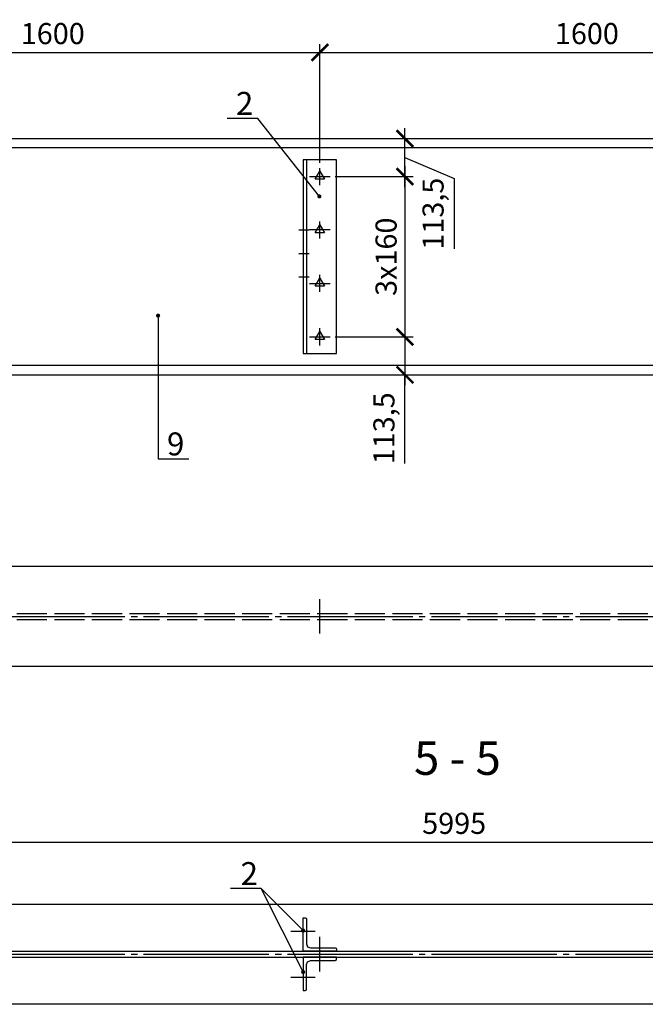
# Model space of a CAD drawing. Units: millimetres. Extents: x -605 to 4315, y 0 to 420.
# Drawn here: x 2050 to 2125, y 118 to 236 of the extents above; entities that cross this region are included whole.
import ezdxf

# ---------------------------------------------------------------- set-up
doc = ezdxf.new("R2010")
doc.units = ezdxf.units.MM
doc.linetypes.add('ACAD_ISO02W100', pattern=[15, 12, -3])
doc.linetypes.add('JIS_08_15', pattern=[17.25, 15, -0.75, 0.75, -0.75])
doc.styles.add('30', font='isocpeur.ttf', dxfattribs={"height": 2.53})
doc.dimstyles.new('1-25R', dxfattribs={"dimtxt": 2.53, "dimasz": 2, "dimexe": 1, "dimexo": 0.6, "dimgap": 1, "dimtad": 1, "dimdec": 0, "dimlfac": 25, "dimzin": 12, "dimdsep": 46, "dimtxsty": '30', "dimblk": 'ARCHTICK', "dimcen": -0.09, "dimdle": 1.25, "dimclrd": 1, "dimclre": 1, "dimclrt": 1, "dimadec": 0, "dimazin": 0, "dimtfac": 1, "dimtdec": 0, "dimtix": 1, "dimtmove": 2, "dimatfit": 3, "dimldrblk": 'OBLIQUE', "dimfxl": 1, "dimtvp": 1.5, "dimtfill": 1, "dimtolj": 1, "dimtzin": 12, "dimarcsym": 0})

# ---------------------------------------------------------------- blocks, each defined once
blk = doc.blocks.new('_ArchTick')
at = {"color": 0, "linetype": 'ByBlock', "const_width": 0.15}
blk.add_lwpolyline([(-0.5, -0.5), (0.5, 0.5)], dxfattribs=at)
blk = doc.blocks.new('*D323')
at = {"color": 1, "linetype": 'Continuous', "lineweight": -2, "transparency": 16777216}
blk.add_line((2096.12, 218.59), (2096.12, 196.89), dxfattribs=at)
at = {"color": 1, "lineweight": -2, "transparency": 16777216}
for p, q in [((2087.77, 217.34), (2097.12, 217.34)), ((2087.77, 198.14), (2097.12, 198.14))]:
    blk.add_line(p, q, dxfattribs=at)
at = {"layer": 'Defpoints', "color": 0, "transparency": 16777216}
for p in [(2087.17, 217.34), (2087.17, 198.14), (2096.12, 198.14)]:
    blk.add_point(p, dxfattribs=at)
at = {"color": 1, "lineweight": -2, "transparency": 16777216, "xscale": 2, "yscale": 2, "zscale": 2}
for p, rotation in [((2096.12, 217.34), 90), ((2096.12, 198.14), 270)]:
    blk.add_blockref('_ArchTick', p, dxfattribs=dict(at, rotation=rotation))
at = {"color": 1, "transparency": 16777216, "insert": (2093.86, 207.74), "char_height": 2.53, "attachment_point": 5, "rotation": 90, "style": '30', "bg_fill": 3, "box_fill_scale": 1.1, "bg_fill_color": 256, "bg_fill_true_color": 13158600, "bg_fill_transparency": 0}
blk.add_mtext('\\A1;3х160', dxfattribs=at)
blk = doc.blocks.new('_OBLIQUE')
at = {"color": 0, "linetype": 'ByBlock'}
blk.add_line((-0.5, -0.5), (0.5, 0.5), dxfattribs=at)
blk = doc.blocks.new('*D324')
at = {"color": 1, "linetype": 'Continuous', "lineweight": -2, "transparency": 16777216}
for p, q in [((2096.12, 216.09), (2096.12, 223.14)), ((2096.12, 219.62), (2102.01, 217.12)), ((2102.01, 217.12), (2102.01, 208.67))]:
    blk.add_line(p, q, dxfattribs=at)
at = {"color": 1, "lineweight": -2, "transparency": 16777216}
for p, q in [((2096.72, 221.89), (2097.12, 221.89)), ((2096.72, 217.34), (2097.12, 217.34))]:
    blk.add_line(p, q, dxfattribs=at)
at = {"layer": 'Defpoints', "color": 0, "transparency": 16777216}
for p in [(2096.12, 221.89), (2096.12, 221.89), (2096.12, 217.34)]:
    blk.add_point(p, dxfattribs=at)
at = {"color": 1, "lineweight": -2, "transparency": 16777216, "xscale": 2, "yscale": 2, "zscale": 2}
for p, rotation in [((2096.12, 221.89), 90), ((2096.12, 217.34), 270)]:
    blk.add_blockref('_ArchTick', p, dxfattribs=dict(at, rotation=rotation))
at = {"color": 1, "transparency": 16777216, "insert": (2099.49, 212.9), "char_height": 2.53, "attachment_point": 5, "rotation": 90, "style": '30', "bg_fill": 3, "box_fill_scale": 1.1, "bg_fill_color": 256, "bg_fill_true_color": 13158600, "bg_fill_transparency": 0}
blk.add_mtext('\\A1;113,5', dxfattribs=at)
blk = doc.blocks.new('*D325')
at = {"color": 1, "linetype": 'Continuous', "lineweight": -2, "transparency": 16777216}
for p, q in [((2096.12, 199.39), (2096.12, 192.35)), ((2096.12, 182.96), (2096.12, 193.6))]:
    blk.add_line(p, q, dxfattribs=at)
at = {"color": 1, "lineweight": -2, "transparency": 16777216}
for p, q in [((2096.71, 198.14), (2097.12, 198.14)), ((2096.71, 193.6), (2097.12, 193.6))]:
    blk.add_line(p, q, dxfattribs=at)
at = {"layer": 'Defpoints', "color": 0, "transparency": 16777216}
for p in [(2096.11, 198.14), (2096.11, 193.6), (2096.12, 193.6)]:
    blk.add_point(p, dxfattribs=at)
at = {"color": 1, "lineweight": -2, "transparency": 16777216, "xscale": 2, "yscale": 2, "zscale": 2}
for p, rotation in [((2096.12, 198.14), 90), ((2096.12, 193.6), 270)]:
    blk.add_blockref('_ArchTick', p, dxfattribs=dict(at, rotation=rotation))
at = {"color": 1, "transparency": 16777216, "insert": (2093.6, 187.19), "char_height": 2.53, "attachment_point": 5, "rotation": 90, "style": '30', "bg_fill": 3, "box_fill_scale": 1.1, "bg_fill_color": 256, "bg_fill_true_color": 13158600, "bg_fill_transparency": 0}
blk.add_mtext('\\A1;113,5', dxfattribs=at)
blk = doc.blocks.new('*D443')
at = {"color": 1, "lineweight": -2, "transparency": 16777216}
for p, q in [((2021.92, 218.97), (2021.92, 233.21)), ((2085.92, 218.97), (2085.92, 233.21))]:
    blk.add_line(p, q, dxfattribs=at)
at = {"color": 1, "linetype": 'Continuous', "lineweight": -2, "transparency": 16777216}
blk.add_line((2020.67, 232.21), (2087.17, 232.21), dxfattribs=at)
at = {"layer": 'Defpoints', "color": 0, "transparency": 16777216}
for p in [(2085.92, 232.21), (2021.92, 218.37), (2085.92, 218.37)]:
    blk.add_point(p, dxfattribs=at)
at = {"color": 1, "lineweight": -2, "transparency": 16777216, "xscale": 2, "yscale": 2, "zscale": 2, "rotation": 180}
blk.add_blockref('_ArchTick', (2021.92, 232.21), dxfattribs=at)
at = {"color": 1, "lineweight": -2, "transparency": 16777216, "xscale": 2, "yscale": 2, "zscale": 2}
blk.add_blockref('_ArchTick', (2085.92, 232.21), dxfattribs=at)
at = {"color": 1, "transparency": 16777216, "insert": (2053.92, 234.47), "char_height": 2.53, "attachment_point": 5, "style": '30', "bg_fill": 3, "box_fill_scale": 1.1, "bg_fill_color": 256, "bg_fill_true_color": 13158600, "bg_fill_transparency": 0}
blk.add_mtext('\\A1;1600', dxfattribs=at)
blk = doc.blocks.new('*D444')
at = {"color": 1, "lineweight": -2, "transparency": 16777216}
for p, q in [((2085.92, 218.97), (2085.92, 233.21)), ((2149.93, 218.97), (2149.93, 233.21))]:
    blk.add_line(p, q, dxfattribs=at)
at = {"color": 1, "linetype": 'Continuous', "lineweight": -2, "transparency": 16777216}
blk.add_line((2084.67, 232.21), (2151.18, 232.21), dxfattribs=at)
at = {"layer": 'Defpoints', "color": 0, "transparency": 16777216}
for p in [(2149.93, 232.21), (2085.92, 218.37), (2149.93, 218.37)]:
    blk.add_point(p, dxfattribs=at)
at = {"color": 1, "lineweight": -2, "transparency": 16777216, "xscale": 2, "yscale": 2, "zscale": 2, "rotation": 180}
blk.add_blockref('_ArchTick', (2085.92, 232.21), dxfattribs=at)
at = {"color": 1, "lineweight": -2, "transparency": 16777216, "xscale": 2, "yscale": 2, "zscale": 2}
blk.add_blockref('_ArchTick', (2149.93, 232.21), dxfattribs=at)
at = {"color": 1, "transparency": 16777216, "insert": (2117.92, 234.47), "char_height": 2.53, "attachment_point": 5, "style": '30', "bg_fill": 3, "box_fill_scale": 1.1, "bg_fill_color": 256, "bg_fill_true_color": 13158600, "bg_fill_transparency": 0}
blk.add_mtext('\\A1;1600', dxfattribs=at)
blk = doc.blocks.new('*D454')
at = {"color": 1, "lineweight": -2, "transparency": 16777216}
for p, q in [((1982.12, 130.8), (1982.12, 138.61)), ((2221.93, 130.8), (2221.93, 138.61))]:
    blk.add_line(p, q, dxfattribs=at)
at = {"color": 1, "linetype": 'Continuous', "lineweight": -2, "transparency": 16777216}
blk.add_line((1980.87, 137.61), (2223.18, 137.61), dxfattribs=at)
at = {"layer": 'Defpoints', "color": 0, "transparency": 16777216}
for p in [(2221.93, 137.61), (1982.12, 130.2), (2221.93, 130.2)]:
    blk.add_point(p, dxfattribs=at)
at = {"color": 1, "lineweight": -2, "transparency": 16777216, "xscale": 2, "yscale": 2, "zscale": 2, "rotation": 180}
blk.add_blockref('_ArchTick', (1982.12, 137.61), dxfattribs=at)
at = {"color": 1, "lineweight": -2, "transparency": 16777216, "xscale": 2, "yscale": 2, "zscale": 2}
blk.add_blockref('_ArchTick', (2221.93, 137.61), dxfattribs=at)
at = {"color": 1, "transparency": 16777216, "insert": (2102.02, 139.87), "char_height": 2.53, "attachment_point": 5, "style": '30', "bg_fill": 3, "box_fill_scale": 1.1, "bg_fill_color": 256, "bg_fill_true_color": 13158600, "bg_fill_transparency": 0}
blk.add_mtext('\\A1;5995', dxfattribs=at)

msp = doc.modelspace()

# ---------------------------------------------------------------- hatches: boundary and pattern name
at = {"true_color": 0x0000ff}
h = msp.add_hatch(color=5, dxfattribs=at)
edge = h.paths.add_edge_path()
edge.add_arc((2085.872, 214.964), 0.249, 0, 360)
h = msp.add_hatch(color=5, dxfattribs=at)
edge = h.paths.add_edge_path()
edge.add_arc((2066.546, 200.687), 0.249, 0, 360)
h = msp.add_hatch(color=5, dxfattribs=at)
edge = h.paths.add_edge_path()
edge.add_arc((2083.924, 127.022), 0.251, 0, 360)
h = msp.add_hatch(color=5, dxfattribs=at)
edge = h.paths.add_edge_path()
edge.add_arc((2083.924, 122.063), 0.249, 0, 360)

# ---------------------------------------------------------------- linework, layer by layer
at = {"color": 5, "true_color": 0x0000ff}
for points in [[(2078.49, 224.314), (2074.807, 224.314)], [(2085.877, 214.958), (2078.49, 224.314)], [(2085.919, 216.324), (2085.919, 218.366)], [(2084.681, 217.34), (2087.168, 217.34)], [(2085.919, 209.921), (2085.919, 211.963)], [(2083.4, 210.947), (2084.639, 210.947)], [(2087.168, 210.947), (2084.681, 210.947)], [(2083.4, 208.143), (2084.639, 208.143)], [(2083.4, 205.338), (2084.639, 205.338)], [(2085.919, 203.518), (2085.919, 205.571)], [(2084.681, 204.544), (2087.168, 204.544)], [(2066.541, 200.682), (2066.541, 183.526)], [(2084.681, 198.142), (2087.168, 198.142)], [(2085.919, 197.115), (2085.919, 199.168)], [(2066.541, 183.526), (2070.235, 183.526)], [(2085.919, 162.592), (2085.919, 166.741)], [(2078.881, 132.059), (2075.198, 132.059)], [(2083.919, 122.069), (2078.881, 132.059)], [(2083.919, 127.022), (2078.881, 132.059)], [(2082.437, 126.958), (2085.379, 126.958)], [(2085.919, 122.122), (2085.919, 126.27)], [(2082.437, 121.434), (2085.379, 121.434)]]:
    msp.add_lwpolyline(points, dxfattribs=at)
at = {"color": 7}
for points in [[(1982.118, 193.601), (2221.925, 193.601), (2221.925, 221.88), (1982.118, 221.88)], [(2221.925, 220.779), (1982.118, 220.779)], [(2084.321, 219.34), (2084.321, 196.141)], [(2221.925, 194.702), (1982.118, 194.702)], [(1982.118, 170.667), (2221.925, 170.667), (2221.925, 158.666), (1982.118, 158.666)], [(1982.118, 130.197), (2221.925, 130.197), (2221.925, 118.195), (1982.118, 118.195)], [(1982.118, 124.556), (2221.925, 124.556)], [(1982.118, 123.836), (2221.925, 123.836)]]:
    msp.add_lwpolyline(points, dxfattribs=at)
for points in [[(2083.919, 196.141), (2087.919, 196.141), (2087.919, 219.34), (2083.919, 219.34)], [(2085.919, 217.985), (2086.48, 217.022), (2085.369, 217.022)], [(2085.919, 211.582), (2086.48, 210.619), (2085.369, 210.619)], [(2085.919, 205.179), (2086.48, 204.227), (2085.369, 204.227)], [(2085.919, 198.787), (2086.48, 197.824), (2085.369, 197.824)], [(2087.919, 124.799), (2087.919, 124.556), (2083.919, 124.556), (2083.919, 128.556), (2084.162, 128.556), (2084.279, 128.514), (2084.321, 128.398), (2084.321, 125.434), (2084.459, 125.096), (2084.808, 124.958), (2087.761, 124.958), (2087.877, 124.916)], [(2087.919, 123.603), (2087.919, 123.836), (2083.919, 123.836), (2083.919, 119.836), (2084.162, 119.836), (2084.279, 119.889), (2084.321, 119.994), (2084.321, 122.958), (2084.459, 123.296), (2084.808, 123.434), (2087.761, 123.434), (2087.877, 123.487)]]:
    msp.add_lwpolyline(points, close=True, dxfattribs=at)
at = {"color": 5, "linetype": 'JIS_08_15', "true_color": 0x0000ff}
for points in [[(1978.562, 164.667), (2224.095, 164.667)], [(1978.562, 124.196), (2224.095, 124.196)]]:
    msp.add_lwpolyline(points, dxfattribs=at)
at = {"color": 156, "linetype": 'ACAD_ISO02W100', "ltscale": 0.3, "true_color": 0x003f7f}
for points in [[(1982.118, 165.026), (2221.925, 165.026)], [(1982.118, 164.307), (2221.925, 164.307)]]:
    msp.add_lwpolyline(points, dxfattribs=at)

# ---------------------------------------------------------------- texts
at = {"color": 5, "linetype": 'ByBlock', "char_height": 2.75, "attachment_point": 1, "style": '30'}
for s, insert in [('\\pxt40;{\\T0.9;2}', (2075.869, 227.483)), ('\\pxt40;{\\T0.9;9}', (2067.604, 186.695)), ('\\pxt40;{\\T0.9;2}', (2076.43, 135.229))]:
    msp.add_mtext_dynamic_manual_height_columns(s, width=3.56142, gutter_width=12.5, heights=[1.382], dxfattribs=dict(at, insert=insert))
at = {"color": 0, "linetype": 'ByBlock', "insert": (2097.211, 149.682), "char_height": 4, "attachment_point": 1, "style": '30'}
msp.add_mtext_dynamic_manual_height_columns('{\\T0.9;5 - 5}', width=112.84797, gutter_width=12.5, heights=[1.382], dxfattribs=at)

# ---------------------------------------------------------------- next in the draw order: dimensions: what is measured, and where the dimension line sits
dim = msp.add_linear_dim(base=(2096.122, 198.142), p1=(2087.168, 217.34), p2=(2087.168, 198.142), angle=90, text='3х160', dimstyle='1-25R')
dim.commit()
dim.dimension.update_dxf_attribs({"geometry": '*D323', "text_midpoint": (2093.857, 207.741)})
dim = msp.add_linear_dim(base=(2221.925, 137.608), p1=(1982.118, 130.197), p2=(2221.925, 130.197), dimstyle='1-25R')
dim.commit()
dim.dimension.update_dxf_attribs({"geometry": '*D454', "text_midpoint": (2102.022, 139.873)})

# ---------------------------------------------------------------- next in the draw order: dimensions: what is measured, and where the dimension line sits
dim = msp.add_linear_dim(base=(2085.919, 232.209), p1=(2021.922, 218.366), p2=(2085.919, 218.366), dimstyle='1-25R')
dim.commit()
dim.dimension.update_dxf_attribs({"geometry": '*D443', "text_midpoint": (2053.92, 234.474)})
for base, p1, p2, angle, picture, middle, dimtype in [((2096.122, 221.89), (2096.122, 217.34), (2096.122, 221.89), 90, '*D324', (2102.011, 216.123), 160), ((2096.122, 193.601), (2096.111, 198.142), (2096.111, 193.601), 270, '*D325', (2096.091, 187.188), 161)]:
    dim = msp.add_linear_dim(base=base, p1=p1, p2=p2, angle=angle, text='113,5', dimstyle='1-25R', override={"dimtmove": 1})
    dim.commit()
    dim.dimension.update_dxf_attribs({"geometry": picture, "text_midpoint": middle, "dimtype": dimtype})

# ---------------------------------------------------------------- next in the draw order: dimensions: what is measured, and where the dimension line sits
dim = msp.add_linear_dim(base=(2149.927, 232.209), p1=(2085.919, 218.366), p2=(2149.927, 218.366), dimstyle='1-25R')
dim.commit()
dim.dimension.update_dxf_attribs({"geometry": '*D444', "text_midpoint": (2117.923, 234.474)})

doc.saveas('drawing.dxf')
